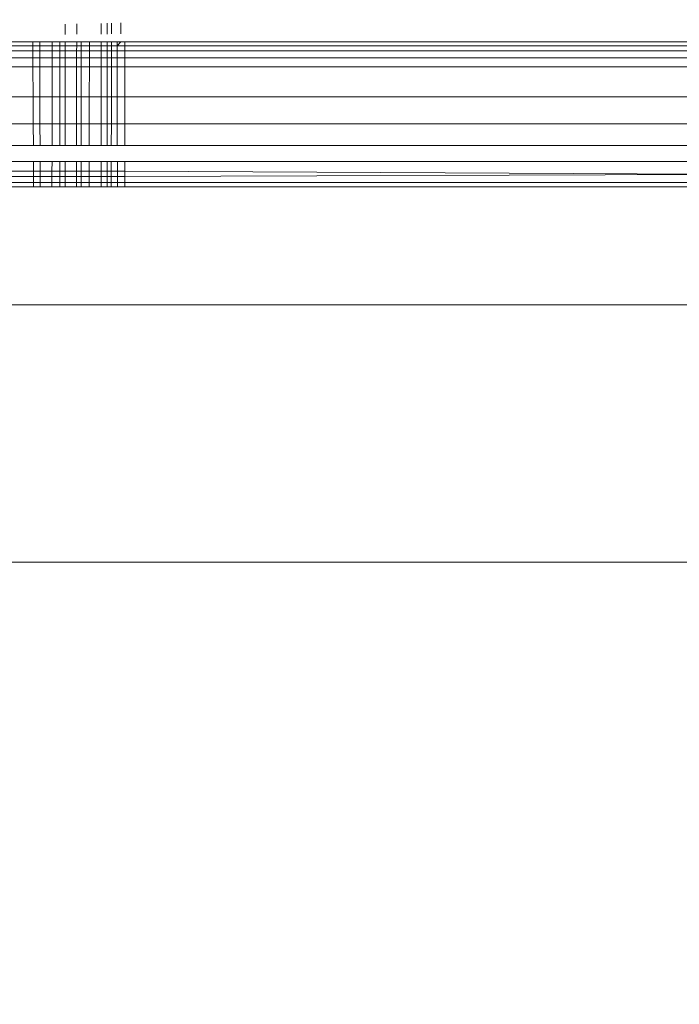
# Model space of a CAD drawing. Units: millimetres. Extents: x -7664 to 7697, y -744 to 4405.
# Drawn here: x 3105 to 3110, y 3816 to 3823 of the extents above; entities that cross this region are included whole.
import ezdxf

# ---------------------------------------------------------------- set-up
doc = ezdxf.new("R2010")
doc.units = ezdxf.units.MM
doc.header["$MEASUREMENT"] = 0
doc.linetypes.add('Hidden Line', pattern=[78.244445, 56.444445, -21.8])
doc.layers.add('0_Pen_No__1', color=7, linetype='Continuous', lineweight=13)
doc.layers.add('0_Pen_No__5', color=7, linetype='Continuous', lineweight=25, true_color=0x40a5ff)

msp = doc.modelspace()

# ---------------------------------------------------------------- linework, layer by layer
at = {"layer": '0_Pen_No__1', "linetype": 'Continuous'}
for p, q in [((3105.2459, 3823.1528), (3105.2459, 3823.2257)), ((3105.3292, 3823.2278), (3105.3291, 3823.1537)), ((3105.5037, 3823.2322), (3105.5038, 3823.1556)), ((3105.5483, 3823.156), (3105.5483, 3823.2333)), ((3105.5777, 3823.1563), (3105.5777, 3823.234)), ((3105.6451, 3823.2357), (3105.645, 3823.157)), ((3104.7678, 3823.1), (3105.015, 3823.1)), ((3104.7678, 3823.0711), (3105.0151, 3823.0711)), ((3105.015, 3823.1), (3105.0151, 3823.0711)), ((3105.015, 3823.1), (3105.0645, 3823.1)), ((3105.0151, 3823.0711), (3105.0153, 3823.0352)), ((3105.0151, 3823.0711), (3105.0646, 3823.0711)), ((3105.0645, 3823.1), (3105.0646, 3823.0711)), ((3105.0645, 3823.1), (3105.1544, 3823.1)), ((3105.0646, 3823.0711), (3105.0647, 3823.0352)), ((3105.0646, 3823.0711), (3105.1543, 3823.0711)), ((3105.1542, 3823.0352), (3105.1543, 3823.0711)), ((3105.1543, 3823.0711), (3105.1544, 3823.1)), ((3105.1543, 3823.0711), (3105.209, 3823.0711)), ((3105.1544, 3823.1), (3105.209, 3823.1)), ((3105.209, 3823.1), (3105.209, 3823.0711)), ((3105.209, 3823.1), (3105.2459, 3823.1)), ((3105.209, 3823.0711), (3105.209, 3823.0352)), ((3105.209, 3823.0711), (3105.3291, 3823.0711)), ((3105.246, 3823.0352), (3105.2459, 3823.1)), ((3105.2459, 3823.1), (3105.3291, 3823.1)), ((3105.3291, 3823.0711), (3105.329, 3823.0352)), ((3105.3291, 3823.1), (3105.3291, 3823.0711)), ((3105.3291, 3823.1), (3105.3618, 3823.1)), ((3105.3291, 3823.0711), (3105.4202, 3823.0711)), ((3105.3618, 3823.1), (3105.3618, 3823.0352)), ((3105.3618, 3823.1), (3105.4203, 3823.1)), ((3105.4201, 3823.0352), (3105.4202, 3823.0711)), ((3105.4202, 3823.0711), (3105.4203, 3823.1)), ((3105.4202, 3823.0711), (3105.5483, 3823.0711)), ((3105.4203, 3823.1), (3105.5038, 3823.1)), ((3105.5038, 3823.1), (3105.5039, 3823.0352)), ((3105.5038, 3823.1), (3105.5483, 3823.1)), ((3105.5483, 3823.0711), (3105.5483, 3823.1)), ((3105.5483, 3823.1), (3105.5777, 3823.1)), ((3105.5483, 3823.0352), (3105.5483, 3823.0711)), ((3105.5483, 3823.0711), (3105.6194, 3823.0711)), ((3105.5777, 3823.0352), (3105.5777, 3823.1)), ((3105.5777, 3823.1), (3105.6193, 3823.1)), ((3105.6193, 3823.1), (3105.6194, 3823.0711)), ((3105.6193, 3823.1), (3105.6449, 3823.1)), ((3105.6449, 3823.1), (3105.6194, 3823.0711)), ((3105.6194, 3823.0711), (3105.6194, 3823.0352)), ((3105.6194, 3823.0711), (3118.4254, 3823.0711)), ((3105.6449, 3823.1), (3105.6743, 3823.1)), ((3105.6743, 3823.1), (3105.6743, 3823.0352)), ((3111.4959, 3823.1), (3105.6743, 3823.1)), ((3105.0153, 3823.0352), (3104.7678, 3823.0352)), ((3105.0153, 3823.0352), (3105.0156, 3822.9854)), ((3105.0647, 3823.0352), (3105.0153, 3823.0352)), ((3105.0647, 3823.0352), (3105.0649, 3822.9854)), ((3105.1542, 3823.0352), (3105.0647, 3823.0352)), ((3105.1541, 3822.9854), (3105.1542, 3823.0352)), ((3105.209, 3823.0352), (3105.1542, 3823.0352)), ((3105.209, 3823.0352), (3105.2089, 3822.9854)), ((3105.246, 3823.0352), (3105.209, 3823.0352)), ((3105.246, 3822.9854), (3105.246, 3823.0352)), ((3105.329, 3823.0352), (3105.246, 3823.0352)), ((3105.329, 3823.0352), (3105.329, 3822.9854)), ((3105.3618, 3823.0352), (3105.329, 3823.0352)), ((3105.3618, 3823.0352), (3105.3618, 3822.9854)), ((3105.4201, 3823.0352), (3105.3618, 3823.0352)), ((3105.4199, 3822.9854), (3105.4201, 3823.0352)), ((3105.5039, 3823.0352), (3105.4201, 3823.0352)), ((3105.5039, 3823.0352), (3105.5039, 3822.9854)), ((3105.5483, 3823.0352), (3105.5039, 3823.0352)), ((3105.5483, 3822.9854), (3105.5483, 3823.0352)), ((3105.5777, 3823.0352), (3105.5483, 3823.0352)), ((3105.5776, 3822.9854), (3105.5777, 3823.0352)), ((3105.6194, 3823.0352), (3105.5777, 3823.0352)), ((3105.6194, 3823.0352), (3105.6195, 3822.9854)), ((3105.6743, 3823.0352), (3105.6194, 3823.0352)), ((3105.6743, 3823.0352), (3105.6743, 3822.9854)), ((3111.644, 3823.0352), (3105.6743, 3823.0352)), ((3104.7678, 3822.9854), (3105.0156, 3822.9854)), ((3105.0156, 3822.9854), (3105.0159, 3822.9219)), ((3105.0156, 3822.9854), (3105.0649, 3822.9854)), ((3105.0649, 3822.9854), (3105.065, 3822.9219)), ((3105.0649, 3822.9854), (3105.1541, 3822.9854)), ((3105.1539, 3822.9219), (3105.1541, 3822.9854)), ((3105.1541, 3822.9854), (3105.2089, 3822.9854)), ((3105.2089, 3822.9854), (3105.2088, 3822.9219)), ((3105.2089, 3822.9854), (3105.246, 3822.9854)), ((3105.246, 3822.9219), (3105.246, 3822.9854)), ((3105.246, 3822.9854), (3105.329, 3822.9854)), ((3105.329, 3822.9854), (3105.3289, 3822.9219)), ((3105.329, 3822.9854), (3105.3618, 3822.9854)), ((3105.3618, 3822.9854), (3105.3618, 3822.9219)), ((3105.3618, 3822.9854), (3105.4199, 3822.9854)), ((3105.4198, 3822.9219), (3105.4199, 3822.9854)), ((3105.4199, 3822.9854), (3105.5039, 3822.9854)), ((3105.5039, 3822.9854), (3105.504, 3822.9219)), ((3105.5039, 3822.9854), (3105.5483, 3822.9854)), ((3105.5483, 3822.9219), (3105.5483, 3822.9854)), ((3105.5483, 3822.9854), (3105.5776, 3822.9854)), ((3105.5776, 3822.9219), (3105.5776, 3822.9854)), ((3105.5776, 3822.9854), (3105.6195, 3822.9854)), ((3105.6195, 3822.9854), (3105.6196, 3822.9219)), ((3105.6195, 3822.9854), (3105.6743, 3822.9854)), ((3105.6743, 3822.9854), (3105.6743, 3822.9219)), ((3105.6743, 3822.9854), (3111.644, 3822.9854)), ((3105.0159, 3822.9219), (3104.7678, 3822.9219)), ((3105.0159, 3822.9219), (3105.0171, 3822.7065)), ((3105.065, 3822.9219), (3105.0159, 3822.9219)), ((3105.065, 3822.9219), (3105.0656, 3822.7065)), ((3105.1539, 3822.9219), (3105.065, 3822.9219)), ((3105.1534, 3822.7065), (3105.1539, 3822.9219)), ((3105.2088, 3822.9219), (3105.1539, 3822.9219)), ((3105.2088, 3822.9219), (3105.2086, 3822.7065)), ((3105.246, 3822.9219), (3105.2088, 3822.9219)), ((3105.2461, 3822.7065), (3105.246, 3822.9219)), ((3105.3289, 3822.9219), (3105.246, 3822.9219)), ((3105.3289, 3822.9219), (3105.3287, 3822.7065)), ((3105.3618, 3822.9219), (3105.3289, 3822.9219)), ((3105.3618, 3822.9219), (3105.3618, 3822.7065)), ((3105.4198, 3822.9219), (3105.3618, 3822.9219)), ((3105.4192, 3822.7065), (3105.4198, 3822.9219)), ((3105.504, 3822.9219), (3105.4198, 3822.9219)), ((3105.504, 3822.9219), (3105.5041, 3822.7065)), ((3105.5483, 3822.9219), (3105.504, 3822.9219)), ((3105.5483, 3822.7065), (3105.5483, 3822.9219)), ((3105.5776, 3822.9219), (3105.5483, 3822.9219)), ((3105.5776, 3822.7065), (3105.5776, 3822.9219)), ((3105.6196, 3822.9219), (3105.5776, 3822.9219)), ((3105.6196, 3822.9219), (3105.6199, 3822.7065)), ((3105.6743, 3822.9219), (3105.6196, 3822.9219)), ((3105.6743, 3822.9219), (3105.6743, 3822.7065)), ((3111.644, 3822.9219), (3105.6743, 3822.9219)), ((3105.0171, 3822.7065), (3104.7678, 3822.7065)), ((3105.0171, 3822.7065), (3105.0181, 3822.5128)), ((3105.0656, 3822.7065), (3105.0171, 3822.7065)), ((3105.0656, 3822.7065), (3105.0661, 3822.5128)), ((3105.1534, 3822.7065), (3105.0656, 3822.7065)), ((3105.153, 3822.5128), (3105.1534, 3822.7065)), ((3105.2086, 3822.7065), (3105.1534, 3822.7065)), ((3105.2086, 3822.7065), (3105.2083, 3822.5128)), ((3105.2461, 3822.7065), (3105.2086, 3822.7065)), ((3105.2461, 3822.5128), (3105.2461, 3822.7065)), ((3105.3287, 3822.7065), (3105.2461, 3822.7065)), ((3105.3287, 3822.7065), (3105.3285, 3822.5128)), ((3105.3618, 3822.7065), (3105.3287, 3822.7065)), ((3105.3618, 3822.7065), (3105.3618, 3822.5128)), ((3105.4192, 3822.7065), (3105.3618, 3822.7065)), ((3105.4186, 3822.5128), (3105.4192, 3822.7065)), ((3105.5041, 3822.7065), (3105.4192, 3822.7065)), ((3105.5041, 3822.7065), (3105.5042, 3822.5128)), ((3105.5483, 3822.7065), (3105.5041, 3822.7065)), ((3105.5483, 3822.5128), (3105.5483, 3822.7065)), ((3105.5776, 3822.7065), (3105.5483, 3822.7065)), ((3105.5775, 3822.5128), (3105.5776, 3822.7065)), ((3105.6199, 3822.7065), (3105.5776, 3822.7065)), ((3105.6199, 3822.7065), (3105.6201, 3822.5128)), ((3105.6743, 3822.7065), (3105.6199, 3822.7065)), ((3105.6743, 3822.7065), (3105.6743, 3822.5128)), ((3111.644, 3822.7065), (3105.6743, 3822.7065)), ((3104.7678, 3822.5128), (3105.0181, 3822.5128)), ((3105.0181, 3822.5128), (3105.019, 3822.357)), ((3105.0181, 3822.5128), (3105.0661, 3822.5128)), ((3105.0661, 3822.5128), (3105.0666, 3822.357)), ((3105.0661, 3822.5128), (3105.153, 3822.5128)), ((3105.1526, 3822.357), (3105.153, 3822.5128)), ((3105.153, 3822.5128), (3105.2083, 3822.5128)), ((3105.2083, 3822.5128), (3105.2081, 3822.357)), ((3105.2083, 3822.5128), (3105.2461, 3822.5128)), ((3105.2462, 3822.357), (3105.2461, 3822.5128)), ((3105.2461, 3822.5128), (3105.3285, 3822.5128)), ((3105.3285, 3822.5128), (3105.3284, 3822.357)), ((3105.3285, 3822.5128), (3105.3618, 3822.5128)), ((3105.3618, 3822.5128), (3105.3618, 3822.357)), ((3105.3618, 3822.5128), (3105.4186, 3822.5128)), ((3105.4182, 3822.357), (3105.4186, 3822.5128)), ((3105.4186, 3822.5128), (3105.5042, 3822.5128)), ((3105.5042, 3822.5128), (3105.5043, 3822.357)), ((3105.5042, 3822.5128), (3105.5483, 3822.5128)), ((3105.5483, 3822.357), (3105.5483, 3822.5128)), ((3105.5483, 3822.5128), (3105.5775, 3822.5128)), ((3105.5774, 3822.357), (3105.5775, 3822.5128)), ((3105.5775, 3822.5128), (3105.6201, 3822.5128)), ((3105.6201, 3822.5128), (3105.6203, 3822.357)), ((3105.6201, 3822.5128), (3105.6743, 3822.5128)), ((3105.6743, 3822.5128), (3105.6743, 3822.357)), ((3105.6743, 3822.5128), (3111.644, 3822.5128)), ((3105.019, 3822.357), (3104.7678, 3822.357)), ((3105.0666, 3822.357), (3105.019, 3822.357)), ((3105.1526, 3822.357), (3105.0666, 3822.357)), ((3105.2081, 3822.357), (3105.1526, 3822.357)), ((3105.2462, 3822.357), (3105.2081, 3822.357)), ((3105.3284, 3822.357), (3105.2462, 3822.357)), ((3105.3618, 3822.357), (3105.3284, 3822.357)), ((3105.4182, 3822.357), (3105.3618, 3822.357)), ((3105.5043, 3822.357), (3105.4182, 3822.357)), ((3105.5483, 3822.357), (3105.5043, 3822.357)), ((3105.5774, 3822.357), (3105.5483, 3822.357)), ((3105.6203, 3822.357), (3105.5774, 3822.357)), ((3105.6743, 3822.357), (3105.6203, 3822.357)), ((3111.4959, 3822.357), (3105.6743, 3822.357)), ((3105.0196, 3822.243), (3104.7678, 3822.243)), ((3105.0196, 3822.243), (3105.0199, 3822.1734)), ((3105.0669, 3822.243), (3105.0196, 3822.243)), ((3105.0669, 3822.243), (3105.0671, 3822.1734)), ((3105.1523, 3822.243), (3105.0669, 3822.243)), ((3105.1521, 3822.1734), (3105.1523, 3822.243)), ((3105.208, 3822.243), (3105.1523, 3822.243)), ((3105.208, 3822.243), (3105.2079, 3822.1734)), ((3105.2462, 3822.243), (3105.208, 3822.243)), ((3105.2462, 3822.1734), (3105.2462, 3822.243)), ((3105.3282, 3822.243), (3105.2462, 3822.243)), ((3105.3282, 3822.243), (3105.3282, 3822.1734)), ((3105.3618, 3822.243), (3105.3282, 3822.243)), ((3105.3618, 3822.243), (3105.3618, 3822.1734)), ((3105.4179, 3822.243), (3105.3618, 3822.243)), ((3105.4177, 3822.1734), (3105.4179, 3822.243)), ((3105.5044, 3822.243), (3105.4179, 3822.243)), ((3105.5044, 3822.243), (3105.5045, 3822.1734)), ((3105.5483, 3822.243), (3105.5044, 3822.243)), ((3105.5483, 3822.1734), (3105.5483, 3822.243)), ((3105.5774, 3822.243), (3105.5483, 3822.243)), ((3105.5774, 3822.243), (3105.5773, 3822.0927)), ((3105.6205, 3822.243), (3105.5774, 3822.243)), ((3105.6205, 3822.243), (3105.6206, 3822.1734)), ((3105.6743, 3822.243), (3105.6205, 3822.243)), ((3105.6743, 3822.243), (3105.6743, 3822.1734)), ((3111.4959, 3822.243), (3105.6743, 3822.243)), ((3104.7678, 3822.1734), (3105.0199, 3822.1734)), ((3105.0199, 3822.1734), (3105.0201, 3822.1355)), ((3105.0199, 3822.1734), (3105.0671, 3822.1734)), ((3105.0671, 3822.1734), (3105.0672, 3822.1355)), ((3105.0671, 3822.1734), (3105.1521, 3822.1734)), ((3105.152, 3822.1355), (3105.1521, 3822.1734)), ((3105.1521, 3822.1734), (3105.2079, 3822.1734)), ((3105.2079, 3822.1734), (3105.2079, 3822.1355)), ((3105.2079, 3822.1734), (3105.2462, 3822.1734)), ((3105.2462, 3822.1355), (3105.2462, 3822.1734)), ((3105.2462, 3822.1734), (3105.3282, 3822.1734)), ((3105.3282, 3822.1734), (3105.3281, 3822.1355)), ((3105.3282, 3822.1734), (3105.3618, 3822.1734)), ((3105.3618, 3822.1734), (3105.3618, 3822.1355)), ((3105.3618, 3822.1734), (3105.4177, 3822.1734)), ((3105.4176, 3822.1355), (3105.4177, 3822.1734)), ((3105.4177, 3822.1734), (3105.5045, 3822.1734)), ((3105.5045, 3822.1734), (3105.5045, 3822.1355)), ((3105.5045, 3822.1734), (3105.5483, 3822.1734)), ((3105.5483, 3822.1355), (3105.5483, 3822.1734)), ((3105.5483, 3822.1734), (3105.6206, 3822.1734)), ((3105.6206, 3822.1734), (3105.6206, 3822.1355)), ((3105.6206, 3822.1734), (3105.6743, 3822.1734)), ((3105.6743, 3822.1734), (3105.6743, 3822.1355)), ((3105.6743, 3822.1734), (3110.2243, 3822.15)), ((3105.2462, 3822.0927), (3104.3788, 3822.0927)), ((3105.0201, 3822.1355), (3104.7678, 3822.1355)), ((3105.0201, 3822.1355), (3105.0205, 3822.061)), ((3105.0672, 3822.1355), (3105.0201, 3822.1355)), ((3105.0672, 3822.1355), (3105.0674, 3822.061)), ((3105.152, 3822.1355), (3105.0672, 3822.1355)), ((3105.1519, 3822.061), (3105.152, 3822.1355)), ((3105.2079, 3822.1355), (3105.152, 3822.1355)), ((3105.2079, 3822.1355), (3105.2078, 3822.061)), ((3105.2462, 3822.1355), (3105.2079, 3822.1355)), ((3105.2462, 3822.0927), (3105.2462, 3822.1355)), ((3105.3281, 3822.1355), (3105.2462, 3822.1355)), ((3105.2462, 3822.061), (3105.2462, 3822.0927)), ((3105.2462, 3822.0927), (3105.3618, 3822.0927)), ((3105.3281, 3822.1355), (3105.3281, 3822.061)), ((3105.3618, 3822.1355), (3105.3281, 3822.1355)), ((3105.3618, 3822.1355), (3105.3618, 3822.0927)), ((3105.4176, 3822.1355), (3105.3618, 3822.1355)), ((3105.3618, 3822.0927), (3105.3618, 3822.061)), ((3105.3618, 3822.0927), (3105.5045, 3822.0927)), ((3105.4174, 3822.061), (3105.4176, 3822.1355)), ((3105.5045, 3822.1355), (3105.4176, 3822.1355)), ((3105.5045, 3822.1355), (3105.5045, 3822.0927)), ((3105.5483, 3822.1355), (3105.5045, 3822.1355)), ((3105.5045, 3822.0927), (3105.5045, 3822.061)), ((3105.5045, 3822.0927), (3105.5773, 3822.0927)), ((3105.5483, 3822.061), (3105.5483, 3822.1355)), ((3105.6206, 3822.1355), (3105.5483, 3822.1355)), ((3105.5773, 3822.061), (3105.5773, 3822.0927)), ((3116.8394, 3822.0927), (3105.5773, 3822.0927)), ((3105.6206, 3822.1355), (3105.6207, 3822.061)), ((3105.6743, 3822.1355), (3105.6206, 3822.1355)), ((3110.2243, 3822.15), (3105.6743, 3822.1355)), ((3105.6743, 3822.1355), (3105.6743, 3822.061)), ((3105.0205, 3822.061), (3104.7678, 3822.061)), ((3105.0674, 3822.061), (3105.0205, 3822.061)), ((3105.1519, 3822.061), (3105.0674, 3822.061)), ((3105.2078, 3822.061), (3105.1519, 3822.061)), ((3105.2462, 3822.061), (3105.2078, 3822.061)), ((3105.3281, 3822.061), (3105.2462, 3822.061)), ((3105.3618, 3822.061), (3105.3281, 3822.061)), ((3105.4174, 3822.061), (3105.3618, 3822.061)), ((3105.5045, 3822.061), (3105.4174, 3822.061)), ((3105.5483, 3822.061), (3105.5045, 3822.061)), ((3105.5773, 3822.061), (3105.5483, 3822.061)), ((3105.6207, 3822.061), (3105.5773, 3822.061)), ((3105.6743, 3822.061), (3105.6207, 3822.061)), ((3116.788, 3822.061), (3105.6743, 3822.061)), ((4586.7916, 3821.2003), (3104.4731, 3821.217)), ((3100.2243, 3819.3726), (4591.1243, 3819.3726))]:
    msp.add_line(p, q, dxfattribs=at)
at = {"layer": '0_Pen_No__5', "linetype": 'Hidden Line'}
msp.add_circle((3056.962, 3778.8161), 96.8144, dxfattribs=at)

doc.saveas('drawing.dxf')
